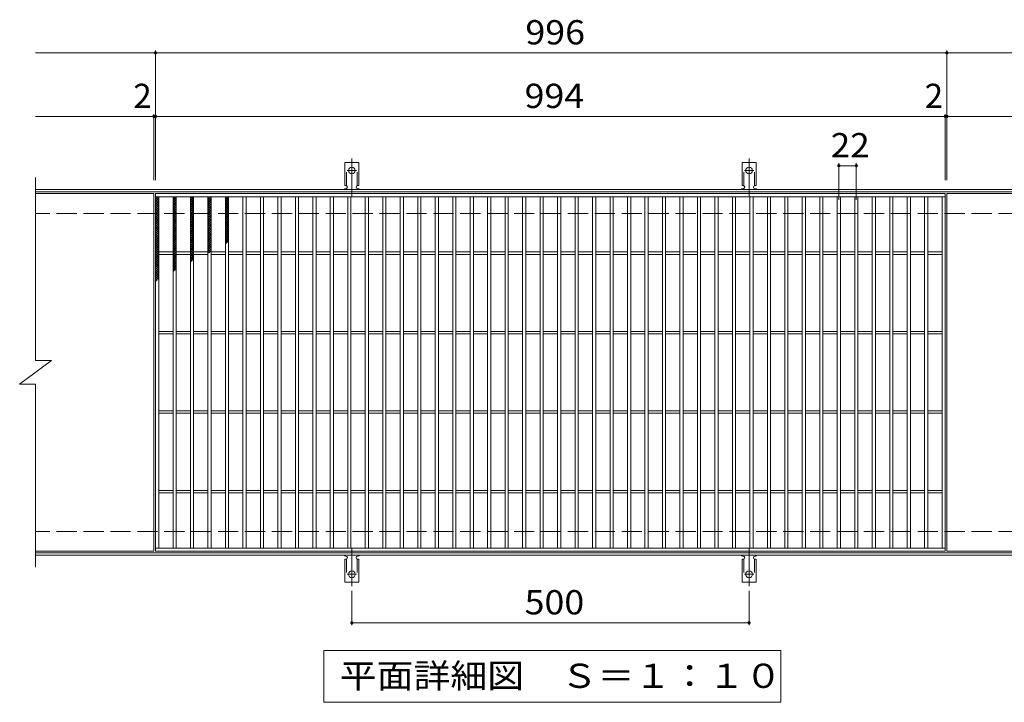
# Model space of a CAD drawing. Units: millimetres. Extents: x -1623 to 1679, y -1381 to 1131.
# Drawn here: x -673 to 566, y 272 to 1131 of the extents above; entities that cross this region are included whole.
import ezdxf

# ---------------------------------------------------------------- set-up
doc = ezdxf.new("R2010")
doc.units = ezdxf.units.MM
doc.header["$LTSCALE"] = 10
for name, pattern in [('JWW_CENTER2', [13.546667, 11.006667, -0.846667, 0.846667, -0.846667]), ('JWW_DASHED2', [3.386667, 1.693333, -1.693333]), ('JWW_DASHED3', [3.386667, 2.54, -0.846667])]:
    doc.linetypes.add(name, pattern=pattern)
for name, color, linetype in [('C-1', 7, 'Continuous'), ('C-2', 7, 'Continuous'), ('C-4', 7, 'Continuous'), ('C-5', 7, 'Continuous'), ('C-9', 7, 'Continuous'), ('C-A', 7, 'Continuous')]:
    doc.layers.add(name, color=color, linetype=linetype)
doc.styles.add('ＭＳ ゴシック', font='txt', dxfattribs={"height": 1})

msp = doc.modelspace()

# ---------------------------------------------------------------- linework, layer by layer
at = {"layer": 'C-1', "color": 2, "linetype": 'Continuous', "lineweight": 9}
for p, q in [((651.5, 917.1), (-653.5, 917.1)), ((651.5, 914.1), (-653.5, 914.1)), ((651.5, 460.1), (-653.5, 460.1)), ((651.5, 457.1), (-653.5, 457.1))]:
    msp.add_line(p, q, dxfattribs=at)
at = {"layer": 'C-1', "color": 2, "linetype": 'JWW_DASHED3', "lineweight": 9}
for p, q in [((651.5, 887.1), (-653.5, 887.1)), ((651.5, 487.1), (-653.5, 487.1))]:
    msp.add_line(p, q, dxfattribs=at)
at = {"layer": 'C-2', "color": 3, "linetype": 'Continuous', "lineweight": 9}
for p, q in [((-653.5, 932.1), (-653.5, 702.1)), ((-504.5, 912.1), (-653.5, 912.1)), ((-504.5, 912.1), (-504.5, 462.1)), ((-502.5, 462.1), (-502.5, 912.1)), ((-502.5, 912.1), (491.5, 912.1)), ((-502.5, 908.1), (491.5, 908.1)), ((-498.5, 466.1), (-498.5, 908.1)), ((-480.5, 466.1), (-480.5, 908.1)), ((-476.5, 466.1), (-476.5, 908.1)), ((-458.5, 466.1), (-458.5, 908.1)), ((-454.5, 466.1), (-454.5, 908.1)), ((-436.5, 466.1), (-436.5, 908.1)), ((-432.5, 466.1), (-432.5, 908.1)), ((-414.5, 466.1), (-414.5, 908.1)), ((-410.5, 466.1), (-410.5, 908.1)), ((-392.5, 466.1), (-392.5, 908.1)), ((-388.5, 466.1), (-388.5, 908.1)), ((-370.5, 466.1), (-370.5, 908.1)), ((-366.5, 466.1), (-366.5, 908.1)), ((-348.5, 466.1), (-348.5, 908.1)), ((-344.5, 466.1), (-344.5, 908.1)), ((-326.5, 466.1), (-326.5, 908.1)), ((-322.5, 466.1), (-322.5, 908.1)), ((-304.5, 466.1), (-304.5, 908.1)), ((-300.5, 466.1), (-300.5, 908.1)), ((-282.5, 466.1), (-282.5, 908.1)), ((-278.5, 466.1), (-278.5, 908.1)), ((-260.5, 466.1), (-260.5, 908.1)), ((-256.5, 466.1), (-256.5, 908.1)), ((-238.5, 466.1), (-238.5, 908.1)), ((-234.5, 466.1), (-234.5, 908.1)), ((-216.5, 466.1), (-216.5, 908.1)), ((-212.5, 466.1), (-212.5, 908.1)), ((-194.5, 466.1), (-194.5, 908.1)), ((-190.5, 466.1), (-190.5, 908.1)), ((-172.5, 466.1), (-172.5, 908.1)), ((-168.5, 466.1), (-168.5, 908.1)), ((-150.5, 466.1), (-150.5, 908.1)), ((-146.5, 466.1), (-146.5, 908.1)), ((-128.5, 466.1), (-128.5, 908.1)), ((-124.5, 466.1), (-124.5, 908.1)), ((-106.5, 466.1), (-106.5, 908.1)), ((-102.5, 466.1), (-102.5, 908.1)), ((-84.5, 466.1), (-84.5, 908.1)), ((-80.5, 466.1), (-80.5, 908.1)), ((-62.5, 466.1), (-62.5, 908.1)), ((-58.5, 466.1), (-58.5, 908.1)), ((-40.5, 466.1), (-40.5, 908.1)), ((-36.5, 466.1), (-36.5, 908.1)), ((-18.5, 466.1), (-18.5, 908.1)), ((-14.5, 466.1), (-14.5, 908.1)), ((3.5, 466.1), (3.5, 908.1)), ((7.5, 466.1), (7.5, 908.1)), ((25.5, 466.1), (25.5, 908.1)), ((29.5, 466.1), (29.5, 908.1)), ((47.5, 466.1), (47.5, 908.1)), ((51.5, 466.1), (51.5, 908.1)), ((69.5, 466.1), (69.5, 908.1)), ((73.5, 466.1), (73.5, 908.1)), ((91.5, 466.1), (91.5, 908.1)), ((95.5, 466.1), (95.5, 908.1)), ((113.5, 466.1), (113.5, 908.1)), ((117.5, 466.1), (117.5, 908.1)), ((135.5, 466.1), (135.5, 908.1)), ((139.5, 466.1), (139.5, 908.1)), ((157.5, 466.1), (157.5, 908.1)), ((161.5, 466.1), (161.5, 908.1)), ((179.5, 466.1), (179.5, 908.1)), ((183.5, 466.1), (183.5, 908.1)), ((201.5, 466.1), (201.5, 908.1)), ((205.5, 466.1), (205.5, 908.1)), ((223.5, 466.1), (223.5, 908.1)), ((227.5, 466.1), (227.5, 908.1)), ((245.5, 466.1), (245.5, 908.1)), ((249.5, 466.1), (249.5, 908.1)), ((267.5, 466.1), (267.5, 908.1)), ((271.5, 466.1), (271.5, 908.1)), ((289.5, 466.1), (289.5, 908.1)), ((293.5, 466.1), (293.5, 908.1)), ((311.5, 466.1), (311.5, 908.1)), ((315.5, 466.1), (315.5, 908.1)), ((333.5, 466.1), (333.5, 908.1)), ((337.5, 466.1), (337.5, 908.1)), ((355.5, 466.1), (355.5, 908.1)), ((359.5, 466.1), (359.5, 908.1)), ((377.5, 466.1), (377.5, 908.1)), ((381.5, 466.1), (381.5, 908.1)), ((399.5, 466.1), (399.5, 908.1)), ((403.5, 466.1), (403.5, 908.1)), ((421.5, 466.1), (421.5, 908.1)), ((425.5, 466.1), (425.5, 908.1)), ((443.5, 466.1), (443.5, 908.1)), ((447.5, 466.1), (447.5, 908.1)), ((465.5, 466.1), (465.5, 908.1)), ((469.5, 466.1), (469.5, 908.1)), ((487.5, 466.1), (487.5, 908.1)), ((491.5, 912.1), (491.5, 462.1)), ((493.5, 912.1), (493.5, 462.1)), ((651.5, 912.1), (493.5, 912.1)), ((-498.5, 838.6), (-480.5, 838.6)), ((-498.5, 835.6), (-480.5, 835.6)), ((-476.5, 838.6), (-458.5, 838.6)), ((-476.5, 835.6), (-458.5, 835.6)), ((-454.5, 838.6), (-436.5, 838.6)), ((-454.5, 835.6), (-436.5, 835.6)), ((-432.5, 838.6), (-414.5, 838.6)), ((-432.5, 835.6), (-414.5, 835.6)), ((-410.5, 838.6), (-392.5, 838.6)), ((-410.5, 835.6), (-392.5, 835.6)), ((-388.5, 838.6), (-370.5, 838.6)), ((-388.5, 835.6), (-370.5, 835.6)), ((-366.5, 838.6), (-348.5, 838.6)), ((-366.5, 835.6), (-348.5, 835.6)), ((-344.5, 838.6), (-326.5, 838.6)), ((-344.5, 835.6), (-326.5, 835.6)), ((-322.5, 838.6), (-304.5, 838.6)), ((-322.5, 835.6), (-304.5, 835.6)), ((-300.5, 838.6), (-282.5, 838.6)), ((-300.5, 835.6), (-282.5, 835.6)), ((-278.5, 838.6), (-260.5, 838.6)), ((-278.5, 835.6), (-260.5, 835.6)), ((-256.5, 838.6), (-238.5, 838.6)), ((-256.5, 835.6), (-238.5, 835.6)), ((-234.5, 838.6), (-216.5, 838.6)), ((-234.5, 835.6), (-216.5, 835.6)), ((-212.5, 838.6), (-194.5, 838.6)), ((-212.5, 835.6), (-194.5, 835.6)), ((-190.5, 838.6), (-172.5, 838.6)), ((-190.5, 835.6), (-172.5, 835.6)), ((-168.5, 838.6), (-150.5, 838.6)), ((-168.5, 835.6), (-150.5, 835.6)), ((-146.5, 838.6), (-128.5, 838.6)), ((-146.5, 835.6), (-128.5, 835.6)), ((-124.5, 838.6), (-106.5, 838.6)), ((-124.5, 835.6), (-106.5, 835.6)), ((-102.5, 838.6), (-84.5, 838.6)), ((-102.5, 835.6), (-84.5, 835.6)), ((-80.5, 838.6), (-62.5, 838.6)), ((-80.5, 835.6), (-62.5, 835.6)), ((-58.5, 838.6), (-40.5, 838.6)), ((-58.5, 835.6), (-40.5, 835.6)), ((-36.5, 838.6), (-18.5, 838.6)), ((-36.5, 835.6), (-18.5, 835.6)), ((-14.5, 838.6), (3.5, 838.6)), ((-14.5, 835.6), (3.5, 835.6)), ((7.5, 838.6), (25.5, 838.6)), ((7.5, 835.6), (25.5, 835.6)), ((29.5, 838.6), (47.5, 838.6)), ((29.5, 835.6), (47.5, 835.6)), ((51.5, 838.6), (69.5, 838.6)), ((51.5, 835.6), (69.5, 835.6)), ((73.5, 838.6), (91.5, 838.6)), ((73.5, 835.6), (91.5, 835.6)), ((95.5, 838.6), (113.5, 838.6)), ((95.5, 835.6), (113.5, 835.6)), ((117.5, 838.6), (135.5, 838.6)), ((117.5, 835.6), (135.5, 835.6)), ((139.5, 838.6), (157.5, 838.6)), ((139.5, 835.6), (157.5, 835.6)), ((161.5, 838.6), (179.5, 838.6)), ((161.5, 835.6), (179.5, 835.6)), ((183.5, 838.6), (201.5, 838.6)), ((183.5, 835.6), (201.5, 835.6)), ((205.5, 838.6), (223.5, 838.6)), ((205.5, 835.6), (223.5, 835.6)), ((227.5, 838.6), (245.5, 838.6)), ((227.5, 835.6), (245.5, 835.6)), ((249.5, 838.6), (267.5, 838.6)), ((249.5, 835.6), (267.5, 835.6)), ((271.5, 838.6), (289.5, 838.6)), ((271.5, 835.6), (289.5, 835.6)), ((293.5, 838.6), (311.5, 838.6)), ((293.5, 835.6), (311.5, 835.6)), ((315.5, 838.6), (333.5, 838.6)), ((315.5, 835.6), (333.5, 835.6)), ((337.5, 838.6), (355.5, 838.6)), ((337.5, 835.6), (355.5, 835.6)), ((359.5, 838.6), (377.5, 838.6)), ((359.5, 835.6), (377.5, 835.6)), ((381.5, 838.6), (399.5, 838.6)), ((381.5, 835.6), (399.5, 835.6)), ((403.5, 838.6), (421.5, 838.6)), ((403.5, 835.6), (421.5, 835.6)), ((425.5, 838.6), (443.5, 838.6)), ((425.5, 835.6), (443.5, 835.6)), ((447.5, 838.6), (465.5, 838.6)), ((447.5, 835.6), (465.5, 835.6)), ((469.5, 838.6), (487.5, 838.6)), ((469.5, 835.6), (487.5, 835.6)), ((-498.5, 738.6), (-480.5, 738.6)), ((-498.5, 735.6), (-480.5, 735.6)), ((-476.5, 738.6), (-458.5, 738.6)), ((-476.5, 735.6), (-458.5, 735.6)), ((-454.5, 738.6), (-436.5, 738.6)), ((-454.5, 735.6), (-436.5, 735.6)), ((-432.5, 738.6), (-414.5, 738.6)), ((-432.5, 735.6), (-414.5, 735.6)), ((-410.5, 738.6), (-392.5, 738.6)), ((-410.5, 735.6), (-392.5, 735.6)), ((-388.5, 738.6), (-370.5, 738.6)), ((-388.5, 735.6), (-370.5, 735.6)), ((-366.5, 738.6), (-348.5, 738.6)), ((-366.5, 735.6), (-348.5, 735.6)), ((-344.5, 738.6), (-326.5, 738.6)), ((-344.5, 735.6), (-326.5, 735.6)), ((-322.5, 738.6), (-304.5, 738.6)), ((-322.5, 735.6), (-304.5, 735.6)), ((-300.5, 738.6), (-282.5, 738.6)), ((-300.5, 735.6), (-282.5, 735.6)), ((-278.5, 738.6), (-260.5, 738.6)), ((-278.5, 735.6), (-260.5, 735.6)), ((-256.5, 738.6), (-238.5, 738.6)), ((-256.5, 735.6), (-238.5, 735.6)), ((-234.5, 738.6), (-216.5, 738.6)), ((-234.5, 735.6), (-216.5, 735.6)), ((-212.5, 738.6), (-194.5, 738.6)), ((-212.5, 735.6), (-194.5, 735.6)), ((-190.5, 738.6), (-172.5, 738.6)), ((-190.5, 735.6), (-172.5, 735.6)), ((-168.5, 738.6), (-150.5, 738.6)), ((-168.5, 735.6), (-150.5, 735.6)), ((-146.5, 738.6), (-128.5, 738.6)), ((-146.5, 735.6), (-128.5, 735.6)), ((-124.5, 738.6), (-106.5, 738.6)), ((-124.5, 735.6), (-106.5, 735.6)), ((-102.5, 738.6), (-84.5, 738.6)), ((-102.5, 735.6), (-84.5, 735.6)), ((-80.5, 738.6), (-62.5, 738.6)), ((-80.5, 735.6), (-62.5, 735.6)), ((-58.5, 738.6), (-40.5, 738.6)), ((-58.5, 735.6), (-40.5, 735.6)), ((-36.5, 738.6), (-18.5, 738.6)), ((-36.5, 735.6), (-18.5, 735.6)), ((-14.5, 738.6), (3.5, 738.6)), ((-14.5, 735.6), (3.5, 735.6)), ((7.5, 738.6), (25.5, 738.6)), ((7.5, 735.6), (25.5, 735.6)), ((29.5, 738.6), (47.5, 738.6)), ((29.5, 735.6), (47.5, 735.6)), ((51.5, 738.6), (69.5, 738.6)), ((51.5, 735.6), (69.5, 735.6)), ((73.5, 738.6), (91.5, 738.6)), ((73.5, 735.6), (91.5, 735.6)), ((95.5, 738.6), (113.5, 738.6)), ((95.5, 735.6), (113.5, 735.6)), ((117.5, 738.6), (135.5, 738.6)), ((117.5, 735.6), (135.5, 735.6)), ((139.5, 738.6), (157.5, 738.6)), ((139.5, 735.6), (157.5, 735.6)), ((161.5, 738.6), (179.5, 738.6)), ((161.5, 735.6), (179.5, 735.6)), ((183.5, 738.6), (201.5, 738.6)), ((183.5, 735.6), (201.5, 735.6)), ((205.5, 738.6), (223.5, 738.6)), ((205.5, 735.6), (223.5, 735.6)), ((227.5, 738.6), (245.5, 738.6)), ((227.5, 735.6), (245.5, 735.6)), ((249.5, 738.6), (267.5, 738.6)), ((249.5, 735.6), (267.5, 735.6)), ((271.5, 738.6), (289.5, 738.6)), ((271.5, 735.6), (289.5, 735.6)), ((293.5, 738.6), (311.5, 738.6)), ((293.5, 735.6), (311.5, 735.6)), ((315.5, 738.6), (333.5, 738.6)), ((315.5, 735.6), (333.5, 735.6)), ((337.5, 738.6), (355.5, 738.6)), ((337.5, 735.6), (355.5, 735.6)), ((359.5, 738.6), (377.5, 738.6)), ((359.5, 735.6), (377.5, 735.6)), ((381.5, 738.6), (399.5, 738.6)), ((381.5, 735.6), (399.5, 735.6)), ((403.5, 738.6), (421.5, 738.6)), ((403.5, 735.6), (421.5, 735.6)), ((425.5, 738.6), (443.5, 738.6)), ((425.5, 735.6), (443.5, 735.6)), ((447.5, 738.6), (465.5, 738.6)), ((447.5, 735.6), (465.5, 735.6)), ((469.5, 738.6), (487.5, 738.6)), ((469.5, 735.6), (487.5, 735.6)), ((-673.5, 672.1), (-633.5, 702.1)), ((-653.5, 702.1), (-633.5, 702.1)), ((-673.5, 672.1), (-653.5, 672.1)), ((-653.5, 672.1), (-653.5, 442.1)), ((-498.5, 638.6), (-480.5, 638.6)), ((-498.5, 635.6), (-480.5, 635.6)), ((-476.5, 638.6), (-458.5, 638.6)), ((-476.5, 635.6), (-458.5, 635.6)), ((-454.5, 638.6), (-436.5, 638.6)), ((-454.5, 635.6), (-436.5, 635.6)), ((-432.5, 638.6), (-414.5, 638.6)), ((-432.5, 635.6), (-414.5, 635.6)), ((-410.5, 638.6), (-392.5, 638.6)), ((-410.5, 635.6), (-392.5, 635.6)), ((-388.5, 638.6), (-370.5, 638.6)), ((-388.5, 635.6), (-370.5, 635.6)), ((-366.5, 638.6), (-348.5, 638.6)), ((-366.5, 635.6), (-348.5, 635.6)), ((-344.5, 638.6), (-326.5, 638.6)), ((-344.5, 635.6), (-326.5, 635.6)), ((-322.5, 638.6), (-304.5, 638.6)), ((-322.5, 635.6), (-304.5, 635.6)), ((-300.5, 638.6), (-282.5, 638.6)), ((-300.5, 635.6), (-282.5, 635.6)), ((-278.5, 638.6), (-260.5, 638.6)), ((-278.5, 635.6), (-260.5, 635.6)), ((-256.5, 638.6), (-238.5, 638.6)), ((-256.5, 635.6), (-238.5, 635.6)), ((-234.5, 638.6), (-216.5, 638.6)), ((-234.5, 635.6), (-216.5, 635.6)), ((-212.5, 638.6), (-194.5, 638.6)), ((-212.5, 635.6), (-194.5, 635.6)), ((-190.5, 638.6), (-172.5, 638.6)), ((-190.5, 635.6), (-172.5, 635.6)), ((-168.5, 638.6), (-150.5, 638.6)), ((-168.5, 635.6), (-150.5, 635.6)), ((-146.5, 638.6), (-128.5, 638.6)), ((-146.5, 635.6), (-128.5, 635.6)), ((-124.5, 638.6), (-106.5, 638.6)), ((-124.5, 635.6), (-106.5, 635.6)), ((-102.5, 638.6), (-84.5, 638.6)), ((-102.5, 635.6), (-84.5, 635.6)), ((-80.5, 638.6), (-62.5, 638.6)), ((-80.5, 635.6), (-62.5, 635.6)), ((-58.5, 638.6), (-40.5, 638.6)), ((-58.5, 635.6), (-40.5, 635.6)), ((-36.5, 638.6), (-18.5, 638.6)), ((-36.5, 635.6), (-18.5, 635.6)), ((-14.5, 638.6), (3.5, 638.6)), ((-14.5, 635.6), (3.5, 635.6)), ((7.5, 638.6), (25.5, 638.6)), ((7.5, 635.6), (25.5, 635.6)), ((29.5, 638.6), (47.5, 638.6)), ((29.5, 635.6), (47.5, 635.6)), ((51.5, 638.6), (69.5, 638.6)), ((51.5, 635.6), (69.5, 635.6)), ((73.5, 638.6), (91.5, 638.6)), ((73.5, 635.6), (91.5, 635.6)), ((95.5, 638.6), (113.5, 638.6)), ((95.5, 635.6), (113.5, 635.6)), ((117.5, 638.6), (135.5, 638.6)), ((117.5, 635.6), (135.5, 635.6)), ((139.5, 638.6), (157.5, 638.6)), ((139.5, 635.6), (157.5, 635.6)), ((161.5, 638.6), (179.5, 638.6)), ((161.5, 635.6), (179.5, 635.6)), ((183.5, 638.6), (201.5, 638.6)), ((183.5, 635.6), (201.5, 635.6)), ((205.5, 638.6), (223.5, 638.6)), ((205.5, 635.6), (223.5, 635.6)), ((227.5, 638.6), (245.5, 638.6)), ((227.5, 635.6), (245.5, 635.6)), ((249.5, 638.6), (267.5, 638.6)), ((249.5, 635.6), (267.5, 635.6)), ((271.5, 638.6), (289.5, 638.6)), ((271.5, 635.6), (289.5, 635.6)), ((293.5, 638.6), (311.5, 638.6)), ((293.5, 635.6), (311.5, 635.6)), ((315.5, 638.6), (333.5, 638.6)), ((315.5, 635.6), (333.5, 635.6)), ((337.5, 638.6), (355.5, 638.6)), ((337.5, 635.6), (355.5, 635.6)), ((359.5, 638.6), (377.5, 638.6)), ((359.5, 635.6), (377.5, 635.6)), ((381.5, 638.6), (399.5, 638.6)), ((381.5, 635.6), (399.5, 635.6)), ((403.5, 638.6), (421.5, 638.6)), ((403.5, 635.6), (421.5, 635.6)), ((425.5, 638.6), (443.5, 638.6)), ((425.5, 635.6), (443.5, 635.6)), ((447.5, 638.6), (465.5, 638.6)), ((447.5, 635.6), (465.5, 635.6)), ((469.5, 638.6), (487.5, 638.6)), ((469.5, 635.6), (487.5, 635.6)), ((-498.5, 538.6), (-480.5, 538.6)), ((-498.5, 535.6), (-480.5, 535.6)), ((-476.5, 538.6), (-458.5, 538.6)), ((-476.5, 535.6), (-458.5, 535.6)), ((-454.5, 538.6), (-436.5, 538.6)), ((-454.5, 535.6), (-436.5, 535.6)), ((-432.5, 538.6), (-414.5, 538.6)), ((-432.5, 535.6), (-414.5, 535.6)), ((-410.5, 538.6), (-392.5, 538.6)), ((-410.5, 535.6), (-392.5, 535.6)), ((-388.5, 538.6), (-370.5, 538.6)), ((-388.5, 535.6), (-370.5, 535.6)), ((-366.5, 538.6), (-348.5, 538.6)), ((-366.5, 535.6), (-348.5, 535.6)), ((-344.5, 538.6), (-326.5, 538.6)), ((-344.5, 535.6), (-326.5, 535.6)), ((-322.5, 538.6), (-304.5, 538.6)), ((-322.5, 535.6), (-304.5, 535.6)), ((-300.5, 538.6), (-282.5, 538.6)), ((-300.5, 535.6), (-282.5, 535.6)), ((-278.5, 538.6), (-260.5, 538.6)), ((-278.5, 535.6), (-260.5, 535.6)), ((-256.5, 538.6), (-238.5, 538.6)), ((-256.5, 535.6), (-238.5, 535.6)), ((-234.5, 538.6), (-216.5, 538.6)), ((-234.5, 535.6), (-216.5, 535.6)), ((-212.5, 538.6), (-194.5, 538.6)), ((-212.5, 535.6), (-194.5, 535.6)), ((-190.5, 538.6), (-172.5, 538.6)), ((-190.5, 535.6), (-172.5, 535.6)), ((-168.5, 538.6), (-150.5, 538.6)), ((-168.5, 535.6), (-150.5, 535.6)), ((-146.5, 538.6), (-128.5, 538.6)), ((-146.5, 535.6), (-128.5, 535.6)), ((-124.5, 538.6), (-106.5, 538.6)), ((-124.5, 535.6), (-106.5, 535.6)), ((-102.5, 538.6), (-84.5, 538.6)), ((-102.5, 535.6), (-84.5, 535.6)), ((-80.5, 538.6), (-62.5, 538.6)), ((-80.5, 535.6), (-62.5, 535.6)), ((-58.5, 538.6), (-40.5, 538.6)), ((-58.5, 535.6), (-40.5, 535.6)), ((-36.5, 538.6), (-18.5, 538.6)), ((-36.5, 535.6), (-18.5, 535.6)), ((-14.5, 538.6), (3.5, 538.6)), ((-14.5, 535.6), (3.5, 535.6)), ((7.5, 538.6), (25.5, 538.6)), ((7.5, 535.6), (25.5, 535.6)), ((29.5, 538.6), (47.5, 538.6)), ((29.5, 535.6), (47.5, 535.6)), ((51.5, 538.6), (69.5, 538.6)), ((51.5, 535.6), (69.5, 535.6)), ((73.5, 538.6), (91.5, 538.6)), ((73.5, 535.6), (91.5, 535.6)), ((95.5, 538.6), (113.5, 538.6)), ((95.5, 535.6), (113.5, 535.6)), ((117.5, 538.6), (135.5, 538.6)), ((117.5, 535.6), (135.5, 535.6)), ((139.5, 538.6), (157.5, 538.6)), ((139.5, 535.6), (157.5, 535.6)), ((161.5, 538.6), (179.5, 538.6)), ((161.5, 535.6), (179.5, 535.6)), ((183.5, 538.6), (201.5, 538.6)), ((183.5, 535.6), (201.5, 535.6)), ((205.5, 538.6), (223.5, 538.6)), ((205.5, 535.6), (223.5, 535.6)), ((227.5, 538.6), (245.5, 538.6)), ((227.5, 535.6), (245.5, 535.6)), ((249.5, 538.6), (267.5, 538.6)), ((249.5, 535.6), (267.5, 535.6)), ((271.5, 538.6), (289.5, 538.6)), ((271.5, 535.6), (289.5, 535.6)), ((293.5, 538.6), (311.5, 538.6)), ((293.5, 535.6), (311.5, 535.6)), ((315.5, 538.6), (333.5, 538.6)), ((315.5, 535.6), (333.5, 535.6)), ((337.5, 538.6), (355.5, 538.6)), ((337.5, 535.6), (355.5, 535.6)), ((359.5, 538.6), (377.5, 538.6)), ((359.5, 535.6), (377.5, 535.6)), ((381.5, 538.6), (399.5, 538.6)), ((381.5, 535.6), (399.5, 535.6)), ((403.5, 538.6), (421.5, 538.6)), ((403.5, 535.6), (421.5, 535.6)), ((425.5, 538.6), (443.5, 538.6)), ((425.5, 535.6), (443.5, 535.6)), ((447.5, 538.6), (465.5, 538.6)), ((447.5, 535.6), (465.5, 535.6)), ((469.5, 538.6), (487.5, 538.6)), ((469.5, 535.6), (487.5, 535.6)), ((-504.5, 462.1), (-653.5, 462.1)), ((491.5, 466.1), (-502.5, 466.1)), ((491.5, 462.1), (-502.5, 462.1)), ((651.5, 462.1), (493.5, 462.1))]:
    msp.add_line(p, q, dxfattribs=at)
at = {"layer": 'C-4', "color": 7, "linetype": 'Continuous', "lineweight": 9}
for p, q in [((-502.5, 929.1), (-502.5, 1092.1)), ((493.5, 929.1), (493.5, 1092.1)), ((-653.5, 1089.1), (651.5, 1089.1)), ((-653.5, 1009.1), (651.5, 1009.1)), ((-504.5, 929.1), (-504.5, 1012.1)), ((491.5, 929.1), (491.5, 1012.1)), ((357.5, 904.1), (357.5, 950.1)), ((357.5, 947.1), (379.5, 947.1)), ((379.5, 904.1), (379.5, 950.1)), ((-255.5, 412.4), (-255.5, 369.1)), ((244.5, 412.4), (244.5, 369.1)), ((-255.5, 372.1), (244.5, 372.1))]:
    msp.add_line(p, q, dxfattribs=at)
at = {"layer": 'C-4', "color": 7, "linetype": 'Continuous', "lineweight": 9, "const_width": 2}
for points in [[(-501.5, 1089.1, 0.414214), (-502.5, 1090.1, 0.414214), (-503.5, 1089.1, 0.414214), (-502.5, 1088.1, 0.414214)], [(494.5, 1089.1, 0.414214), (493.5, 1090.1, 0.414214), (492.5, 1089.1, 0.414214), (493.5, 1088.1, 0.414214)], [(-503.5, 1009.1, 0.414214), (-504.5, 1010.1, 0.414214), (-505.5, 1009.1, 0.414214), (-504.5, 1008.1, 0.414214)], [(-501.5, 1009.1, 0.414214), (-502.5, 1010.1, 0.414214), (-503.5, 1009.1, 0.414214), (-502.5, 1008.1, 0.414214)], [(492.5, 1009.1, 0.414214), (491.5, 1010.1, 0.414214), (490.5, 1009.1, 0.414214), (491.5, 1008.1, 0.414214)], [(494.5, 1009.1, 0.414214), (493.5, 1010.1, 0.414214), (492.5, 1009.1, 0.414214), (493.5, 1008.1, 0.414214)], [(358.5, 947.1, 0.414214), (357.5, 948.1, 0.414214), (356.5, 947.1, 0.414214), (357.5, 946.1, 0.414214)], [(380.5, 947.1, 0.414214), (379.5, 948.1, 0.414214), (378.5, 947.1, 0.414214), (379.5, 946.1, 0.414214)], [(-254.5, 372.1, 0.414214), (-255.5, 373.1, 0.414214), (-256.5, 372.1, 0.414214), (-255.5, 371.1, 0.414214)], [(245.5, 372.1, 0.414214), (244.5, 373.1, 0.414214), (243.5, 372.1, 0.414214), (244.5, 371.1, 0.414214)]]:
    msp.add_lwpolyline(points, format="xyb", close=True, dxfattribs=at)
at = {"layer": 'C-5', "color": 7, "linetype": 'Continuous', "lineweight": 9}
for p, q in [((-290.5, 272.1), (-290.5, 337.1)), ((-290.5, 337.1), (284.5, 337.1)), ((284.5, 337.1), (284.5, 272.1)), ((284.5, 272.1), (-290.5, 272.1))]:
    msp.add_line(p, q, dxfattribs=at)
at = {"layer": 'C-9', "color": 6, "linetype": 'Continuous', "lineweight": 9}
for p, q in [((-502.5, 904.3), (-498.7, 908.1)), ((-502.5, 907.1), (-501.5, 908.1)), ((-502.5, 906.9), (-498.5, 902.9)), ((-502.5, 901.5), (-498.5, 905.5)), ((-500.9, 908.1), (-498.5, 905.7)), ((-480.5, 905.4), (-477.8, 908.1)), ((-480.5, 902.6), (-476.5, 906.6)), ((-480.5, 906.3), (-476.5, 902.3)), ((-479.5, 908.1), (-476.5, 905.1)), ((-476.6, 908.1), (-476.5, 907.9)), ((-458.5, 906.5), (-456.8, 908.1)), ((-458.5, 903.7), (-454.5, 907.7)), ((-458.5, 905.6), (-454.5, 901.6)), ((-458.5, 900.8), (-454.5, 904.8)), ((-458.1, 908.1), (-454.5, 904.4)), ((-455.3, 908.1), (-454.5, 907.3)), ((-436.5, 906.9), (-435.2, 908.1)), ((-436.5, 904), (-432.5, 908)), ((-436.5, 907.1), (-432.5, 903.1)), ((-436.5, 901.2), (-432.5, 905.2)), ((-434.6, 908.1), (-432.5, 905.9)), ((-414.5, 905.3), (-411.7, 908.1)), ((-414.5, 906.7), (-410.5, 902.7)), ((-414.5, 902.5), (-410.5, 906.5)), ((-413, 908.1), (-410.5, 905.5)), ((-502.5, 904), (-498.5, 900)), ((-502.5, 898.6), (-498.5, 902.6)), ((-502.5, 901.2), (-498.5, 897.2)), ((-502.5, 895.8), (-498.5, 899.8)), ((-502.5, 898.4), (-498.5, 894.4)), ((-502.5, 893), (-498.5, 897)), ((-502.5, 895.5), (-498.5, 891.5)), ((-502.5, 890.2), (-498.5, 894.2)), ((-502.5, 892.7), (-498.5, 888.7)), ((-480.5, 899.8), (-476.5, 903.8)), ((-480.5, 903.4), (-476.5, 899.4)), ((-480.5, 896.9), (-476.5, 900.9)), ((-480.5, 900.6), (-476.5, 896.6)), ((-480.5, 894.1), (-476.5, 898.1)), ((-480.5, 897.8), (-476.5, 893.8)), ((-480.5, 891.3), (-476.5, 895.3)), ((-480.5, 894.9), (-476.5, 890.9)), ((-480.5, 888.4), (-476.5, 892.4)), ((-458.5, 902.8), (-454.5, 898.8)), ((-458.5, 898), (-454.5, 902)), ((-458.5, 899.9), (-454.5, 895.9)), ((-458.5, 895.2), (-454.5, 899.2)), ((-458.5, 897.1), (-454.5, 893.1)), ((-458.5, 892.3), (-454.5, 896.3)), ((-458.5, 894.3), (-454.5, 890.3)), ((-458.5, 889.5), (-454.5, 893.5)), ((-436.5, 904.3), (-432.5, 900.3)), ((-436.5, 898.4), (-432.5, 902.4)), ((-436.5, 901.5), (-432.5, 897.5)), ((-436.5, 895.6), (-432.5, 899.6)), ((-436.5, 898.6), (-432.5, 894.6)), ((-436.5, 892.7), (-432.5, 896.7)), ((-436.5, 895.8), (-432.5, 891.8)), ((-436.5, 889.9), (-432.5, 893.9)), ((-436.5, 893), (-432.5, 889)), ((-414.5, 903.9), (-410.5, 899.9)), ((-414.5, 899.7), (-410.5, 903.7)), ((-414.5, 901), (-410.5, 897)), ((-414.5, 896.9), (-410.5, 900.9)), ((-414.5, 898.2), (-410.5, 894.2)), ((-414.5, 894), (-410.5, 898)), ((-414.5, 895.4), (-410.5, 891.4)), ((-414.5, 891.2), (-410.5, 895.2)), ((-414.5, 892.5), (-410.5, 888.5)), ((-414.5, 888.4), (-410.5, 892.4)), ((-502.5, 887.3), (-498.5, 891.3)), ((-502.5, 889.9), (-498.5, 885.9)), ((-502.5, 884.5), (-498.5, 888.5)), ((-502.5, 887.1), (-498.5, 883.1)), ((-502.5, 881.7), (-498.5, 885.7)), ((-502.5, 884.2), (-498.5, 880.2)), ((-502.5, 878.8), (-498.5, 882.8)), ((-502.5, 881.4), (-498.5, 877.4)), ((-502.5, 876), (-498.5, 880)), ((-480.5, 892.1), (-476.5, 888.1)), ((-480.5, 885.6), (-476.5, 889.6)), ((-480.5, 889.3), (-476.5, 885.3)), ((-480.5, 882.8), (-476.5, 886.8)), ((-480.5, 886.5), (-476.5, 882.5)), ((-480.5, 880), (-476.5, 884)), ((-480.5, 883.6), (-476.5, 879.6)), ((-480.5, 877.1), (-476.5, 881.1)), ((-480.5, 880.8), (-476.5, 876.8)), ((-458.5, 891.5), (-454.5, 887.5)), ((-458.5, 886.7), (-454.5, 890.7)), ((-458.5, 888.6), (-454.5, 884.6)), ((-458.5, 883.9), (-454.5, 887.9)), ((-458.5, 885.8), (-454.5, 881.8)), ((-458.5, 881), (-454.5, 885)), ((-458.5, 883), (-454.5, 879)), ((-458.5, 878.2), (-454.5, 882.2)), ((-458.5, 880.2), (-454.5, 876.2)), ((-436.5, 887.1), (-432.5, 891.1)), ((-436.5, 890.1), (-432.5, 886.1)), ((-436.5, 884.3), (-432.5, 888.3)), ((-436.5, 887.3), (-432.5, 883.3)), ((-436.5, 881.4), (-432.5, 885.4)), ((-436.5, 884.5), (-432.5, 880.5)), ((-436.5, 878.6), (-432.5, 882.6)), ((-436.5, 881.7), (-432.5, 877.7)), ((-414.5, 889.7), (-410.5, 885.7)), ((-414.5, 885.5), (-410.5, 889.5)), ((-414.5, 886.9), (-410.5, 882.9)), ((-414.5, 882.7), (-410.5, 886.7)), ((-414.5, 884.1), (-410.5, 880.1)), ((-414.5, 879.9), (-410.5, 883.9)), ((-414.5, 881.2), (-410.5, 877.2)), ((-414.5, 877.1), (-410.5, 881.1)), ((-502.5, 878.6), (-498.5, 874.6)), ((-502.5, 873.2), (-498.5, 877.2)), ((-502.5, 875.7), (-498.5, 871.7)), ((-502.5, 870.4), (-498.5, 874.4)), ((-502.5, 872.9), (-498.5, 868.9)), ((-502.5, 867.5), (-498.5, 871.5)), ((-502.5, 870.1), (-498.5, 866.1)), ((-502.5, 864.7), (-498.5, 868.7)), ((-480.5, 874.3), (-476.5, 878.3)), ((-480.5, 878), (-476.5, 874)), ((-480.5, 871.5), (-476.5, 875.5)), ((-480.5, 875.1), (-476.5, 871.1)), ((-480.5, 868.6), (-476.5, 872.6)), ((-480.5, 872.3), (-476.5, 868.3)), ((-480.5, 865.8), (-476.5, 869.8)), ((-480.5, 869.5), (-476.5, 865.5)), ((-458.5, 875.4), (-454.5, 879.4)), ((-458.5, 877.3), (-454.5, 873.3)), ((-458.5, 872.5), (-454.5, 876.5)), ((-458.5, 874.5), (-454.5, 870.5)), ((-458.5, 869.7), (-454.5, 873.7)), ((-458.5, 871.7), (-454.5, 867.7)), ((-458.5, 866.9), (-454.5, 870.9)), ((-458.5, 868.8), (-454.5, 864.8)), ((-458.5, 864.1), (-454.5, 868.1)), ((-436.5, 875.8), (-432.5, 879.8)), ((-436.5, 878.8), (-432.5, 874.8)), ((-436.5, 872.9), (-432.5, 876.9)), ((-436.5, 876), (-432.5, 872)), ((-436.5, 870.1), (-432.5, 874.1)), ((-436.5, 873.2), (-432.5, 869.2)), ((-436.5, 867.3), (-432.5, 871.3)), ((-436.5, 870.3), (-432.5, 866.3)), ((-436.5, 864.5), (-432.5, 868.5)), ((-436.5, 867.5), (-432.5, 863.5)), ((-414.5, 878.4), (-410.5, 874.4)), ((-414.5, 874.2), (-410.5, 878.2)), ((-414.5, 875.6), (-410.5, 871.6)), ((-414.5, 871.4), (-410.5, 875.4)), ((-414.5, 872.7), (-410.5, 868.8)), ((-414.5, 868.6), (-410.5, 872.6)), ((-414.5, 869.9), (-410.5, 865.9)), ((-414.5, 865.7), (-410.5, 869.7)), ((-502.5, 867.3), (-498.5, 863.3)), ((-502.5, 861.9), (-498.5, 865.9)), ((-502.5, 864.4), (-498.5, 860.4)), ((-502.5, 859.1), (-498.5, 863.1)), ((-502.5, 861.6), (-498.5, 857.6)), ((-502.5, 856.2), (-498.5, 860.2)), ((-502.5, 858.8), (-498.5, 854.8)), ((-502.5, 853.4), (-498.5, 857.4)), ((-502.5, 855.9), (-498.5, 851.9)), ((-480.5, 863), (-476.5, 867)), ((-480.5, 866.7), (-476.5, 862.7)), ((-480.5, 860.2), (-476.5, 864.2)), ((-480.5, 863.8), (-476.5, 859.8)), ((-480.5, 857.3), (-476.5, 861.3)), ((-480.5, 861), (-476.5, 857)), ((-480.5, 854.5), (-476.5, 858.5)), ((-480.5, 858.2), (-476.5, 854.2)), ((-480.5, 851.7), (-476.5, 855.7)), ((-480.5, 855.3), (-476.5, 851.3)), ((-458.5, 866), (-454.5, 862)), ((-458.5, 861.2), (-454.5, 865.2)), ((-458.5, 863.2), (-454.5, 859.2)), ((-458.5, 858.4), (-454.5, 862.4)), ((-458.5, 860.4), (-454.5, 856.4)), ((-458.5, 855.6), (-454.5, 859.6)), ((-458.5, 857.5), (-454.5, 853.5)), ((-458.5, 852.7), (-454.5, 856.7)), ((-436.5, 861.6), (-432.5, 865.6)), ((-436.5, 864.7), (-432.5, 860.7)), ((-436.5, 858.8), (-432.5, 862.8)), ((-436.5, 861.9), (-432.5, 857.9)), ((-436.5, 856), (-432.5, 860)), ((-436.5, 859), (-432.5, 855)), ((-436.5, 853.1), (-432.5, 857.1)), ((-436.5, 856.2), (-432.5, 852.2)), ((-414.5, 867.1), (-410.5, 863.1)), ((-414.5, 862.9), (-410.5, 866.9)), ((-414.5, 864.3), (-410.5, 860.3)), ((-414.5, 860.1), (-410.5, 864.1)), ((-414.5, 861.4), (-410.5, 857.4)), ((-414.5, 857.3), (-410.5, 861.3)), ((-414.5, 858.6), (-410.5, 854.6)), ((-414.5, 854.4), (-410.5, 858.4)), ((-414.5, 855.8), (-410.5, 851.8)), ((-414.5, 851.6), (-410.5, 855.6)), ((-502.5, 850.6), (-498.5, 854.6)), ((-502.5, 853.1), (-498.5, 849.1)), ((-502.5, 847.7), (-498.5, 851.7)), ((-502.5, 850.3), (-498.5, 846.3)), ((-502.5, 844.9), (-498.5, 848.9)), ((-502.5, 847.5), (-498.5, 843.5)), ((-502.5, 842.1), (-498.5, 846.1)), ((-502.5, 844.6), (-498.5, 840.6)), ((-502.5, 839.3), (-498.5, 843.3)), ((-480.5, 848.9), (-476.5, 852.9)), ((-480.5, 852.5), (-476.5, 848.5)), ((-480.5, 846), (-476.5, 850)), ((-480.5, 849.7), (-476.5, 845.7)), ((-480.5, 843.2), (-476.5, 847.2)), ((-480.5, 846.9), (-476.5, 842.9)), ((-480.5, 840.4), (-476.5, 844.4)), ((-480.5, 844), (-476.5, 840)), ((-458.5, 854.7), (-454.5, 850.7)), ((-458.5, 849.9), (-454.5, 853.9)), ((-458.5, 851.9), (-454.5, 847.9)), ((-458.5, 847.1), (-454.5, 851.1)), ((-458.5, 849), (-454.5, 845)), ((-458.5, 844.3), (-454.5, 848.3)), ((-458.5, 846.2), (-454.5, 842.2)), ((-458.5, 841.4), (-454.5, 845.4)), ((-458.5, 843.4), (-454.5, 839.4)), ((-436.5, 850.3), (-432.5, 854.3)), ((-436.5, 853.4), (-432.5, 849.4)), ((-436.5, 847.5), (-432.5, 851.5)), ((-436.5, 850.5), (-432.5, 846.5)), ((-436.5, 844.7), (-432.5, 848.7)), ((-436.5, 847.7), (-432.5, 843.7)), ((-436.5, 841.8), (-432.5, 845.8)), ((-436.5, 844.9), (-432.5, 840.9)), ((-436.5, 839), (-432.5, 843)), ((-414.5, 853), (-412, 850.5)), ((-414.5, 848.8), (-410.5, 852.8)), ((-414.5, 850.1), (-413.6, 849.3)), ((-502.5, 841.8), (-498.5, 837.8)), ((-502.5, 836.4), (-498.5, 840.4)), ((-502.5, 839), (-498.5, 835)), ((-502.5, 833.6), (-498.5, 837.6)), ((-502.5, 836.1), (-498.5, 832.1)), ((-502.5, 830.8), (-498.5, 834.8)), ((-502.5, 833.3), (-498.5, 829.3)), ((-502.5, 827.9), (-498.5, 831.9)), ((-502.5, 830.5), (-498.5, 826.5)), ((-480.5, 837.5), (-476.5, 841.5)), ((-480.5, 841.2), (-476.5, 837.2)), ((-480.5, 834.7), (-476.5, 838.7)), ((-480.5, 838.4), (-476.5, 834.4)), ((-480.5, 831.9), (-476.5, 835.9)), ((-480.5, 835.5), (-476.5, 831.5)), ((-480.5, 829.1), (-476.5, 833.1)), ((-480.5, 832.7), (-476.5, 828.7)), ((-458.5, 838.6), (-454.5, 842.6)), ((-458.5, 840.6), (-454.5, 836.6)), ((-458.5, 835.8), (-454.5, 839.8)), ((-458.5, 837.7), (-454.5, 833.7)), ((-458.5, 832.9), (-454.5, 836.9)), ((-458.5, 834.9), (-454.5, 830.9)), ((-458.5, 830.1), (-454.5, 834.1)), ((-458.5, 832.1), (-454.6, 828.2)), ((-458.5, 827.3), (-454.5, 831.3)), ((-436.5, 842.1), (-433.3, 838.9)), ((-436.5, 839.2), (-434.9, 837.7)), ((-435.3, 837.4), (-432.5, 840.2)), ((-502.5, 825.1), (-498.5, 829.1)), ((-502.5, 827.7), (-498.5, 823.7)), ((-502.5, 822.3), (-498.5, 826.3)), ((-502.5, 824.8), (-498.5, 820.8)), ((-502.5, 819.5), (-498.5, 823.5)), ((-502.5, 822), (-498.5, 818)), ((-502.5, 816.6), (-498.5, 820.6)), ((-502.5, 819.2), (-498.5, 815.2)), ((-480.5, 826.2), (-476.5, 830.2)), ((-480.5, 829.9), (-476.5, 825.9)), ((-480.5, 823.4), (-476.5, 827.4)), ((-480.5, 827.1), (-476.5, 823.1)), ((-480.5, 820.6), (-476.5, 824.6)), ((-480.5, 824.2), (-476.5, 820.2)), ((-480.5, 817.7), (-476.5, 821.7)), ((-480.5, 821.4), (-476.5, 817.4)), ((-480.5, 814.9), (-476.5, 818.9)), ((-480.5, 818.6), (-477.5, 815.6)), ((-458.5, 829.2), (-456.2, 827)), ((-458.5, 826.4), (-457.8, 825.7)), ((-455.2, 827.7), (-454.5, 828.5)), ((-502.5, 813.8), (-498.5, 817.8)), ((-502.5, 816.3), (-498.5, 812.3)), ((-502.5, 811), (-498.5, 815)), ((-502.5, 813.5), (-498.5, 809.5)), ((-502.5, 808.1), (-498.5, 812.1)), ((-502.5, 810.7), (-498.5, 806.7)), ((-502.5, 805.3), (-498.5, 809.3)), ((-502.5, 807.9), (-498.8, 804.2)), ((-502.5, 802.5), (-498.5, 806.5)), ((-480.5, 815.7), (-479.1, 814.3)), ((-502.5, 805), (-500.4, 802.9)), ((-502.5, 802.2), (-501.9, 801.7))]:
    msp.add_line(p, q, dxfattribs=at)
at = {"layer": 'C-A', "color": 7, "linetype": 'JWW_CENTER2', "lineweight": 9}
for p, q in [((-255.5, 908.6), (-255.5, 956)), ((244.5, 908.6), (244.5, 956)), ((-261.2, 941.1), (-249.7, 941.1)), ((238.8, 941.1), (250.3, 941.1)), ((-255.5, 465.6), (-255.5, 418.2)), ((244.5, 465.6), (244.5, 418.2)), ((-261.2, 433.1), (-249.7, 433.1)), ((238.8, 433.1), (250.3, 433.1))]:
    msp.add_line(p, q, dxfattribs=at)
at = {"layer": 'C-A', "color": 3, "linetype": 'Continuous', "lineweight": 9}
for p, q in [((-264.2, 922.1), (-264.2, 951.1)), ((-246.7, 951.1), (-264.2, 951.1)), ((-246.7, 922.1), (-246.7, 951.1)), ((235.8, 922.1), (235.8, 951.1)), ((253.3, 951.1), (235.8, 951.1)), ((253.3, 922.1), (253.3, 951.1)), ((-264.2, 922.1), (-263, 922.1)), ((-263.5, 918.1), (-263, 918.1)), ((-246.7, 922.1), (-248, 922.1)), ((-248, 918.1), (-247.4, 918.1)), ((235.8, 922.1), (237, 922.1)), ((236.5, 918.1), (237, 918.1)), ((253.3, 922.1), (252, 922.1)), ((252, 918.1), (252.6, 918.1)), ((-264.2, 452.1), (-263, 452.1)), ((-264.2, 452.1), (-264.2, 423.1)), ((-263.5, 456.1), (-263, 456.1)), ((-248, 456.1), (-247.4, 456.1)), ((-246.7, 452.1), (-248, 452.1)), ((-246.7, 452.1), (-246.7, 423.1)), ((235.8, 452.1), (237, 452.1)), ((235.8, 452.1), (235.8, 423.1)), ((236.5, 456.1), (237, 456.1)), ((252, 456.1), (252.6, 456.1)), ((253.3, 452.1), (252, 452.1)), ((253.3, 452.1), (253.3, 423.1)), ((-246.7, 423.1), (-264.2, 423.1)), ((253.3, 423.1), (235.8, 423.1))]:
    msp.add_line(p, q, dxfattribs=at)
at = {"layer": 'C-A', "color": 3, "linetype": 'JWW_DASHED2', "lineweight": 9}
for p, q in [((-262.2, 922), (-262.2, 951.1)), ((-248.7, 922), (-248.7, 951.1)), ((237.8, 922), (237.8, 951.1)), ((251.3, 922), (251.3, 951.1)), ((-262.2, 452.2), (-262.2, 423.1)), ((-248.7, 452.2), (-248.7, 423.1)), ((237.8, 452.2), (237.8, 423.1)), ((251.3, 452.2), (251.3, 423.1))]:
    msp.add_line(p, q, dxfattribs=at)
at = {"layer": 'C-A', "color": 3, "linetype": 'Continuous', "lineweight": 9}
for centre in [(-255.5, 941.1), (244.5, 941.1), (-255.5, 433.1), (244.5, 433.1)]:
    msp.add_circle(centre, 4.25, dxfattribs=at)
for centre, start, end in [((-263.5, 916.1), 90.276, 150.0005), ((-263, 920.1), 270, 90), ((-248, 920.1), 90, 269.8667), ((-247.5, 916.1), 29.9993, 89.7584), ((236.5, 916.1), 90.276, 150.0005), ((237, 920.1), 270, 90), ((252, 920.1), 90, 269.8667), ((252.5, 916.1), 29.9993, 89.7584), ((-263.5, 458.1), 209.9995, 269.724), ((-263, 454.1), 270, 90), ((-248, 454.1), 90.1333, 270), ((-247.5, 458.1), 270.2416, 330.0007), ((236.5, 458.1), 209.9995, 269.724), ((237, 454.1), 270, 90), ((252, 454.1), 90.1333, 270), ((252.5, 458.1), 270.2416, 330.0007)]:
    msp.add_arc(centre, 2, start, end, dxfattribs=at)

# ---------------------------------------------------------------- texts
at = {"layer": 'C-4', "color": 2, "linetype": 'Continuous', "lineweight": 9, "style": 'ＭＳ ゴシック'}
for s, width, p in [('996', 1.083333, (-37, 1099.7)), ('994', 1.083333, (-38, 1019.7)), ('22', 1.0625, (347.3, 957.7)), ('500', 1.083333, (-38, 382.7))]:
    msp.add_text(s, height=30.48, dxfattribs=dict(at, width=width)).set_placement(p)
for p in [(-530.4, 1019.7), (465.6, 1019.7)]:
    msp.add_text('2', height=30.5, dxfattribs=at).set_placement(p)
at = {"layer": 'C-5', "color": 2, "linetype": 'Continuous', "lineweight": 9, "style": 'ＭＳ ゴシック', "width": 1.114583}
msp.add_text('平面詳細図\u3000Ｓ＝１：１０', height=30.48, dxfattribs=at).set_placement((-270.5, 290.2))

doc.saveas('drawing.dxf')
